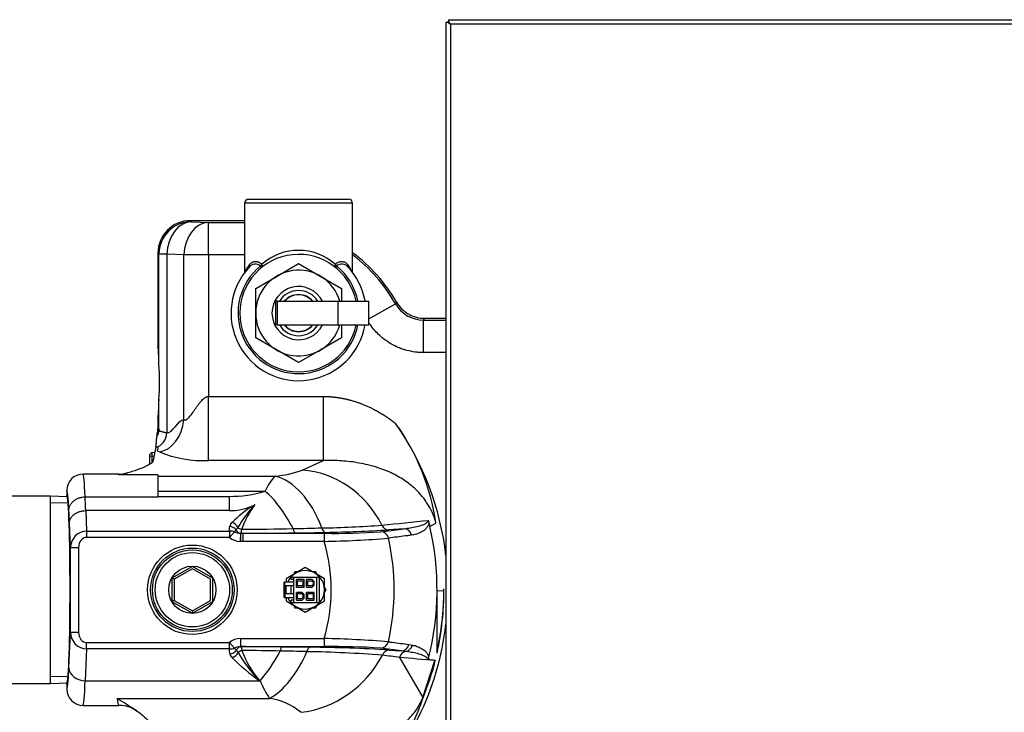
# Model space of a CAD drawing. Units: inches. Extents: x 5 to 266, y 6 to 55.
# Drawn here: x 211 to 226, y 29 to 40 of the extents above; entities that cross this region are included whole.
import ezdxf
from ezdxf.lldxf.tags import DXFTag

# ---------------------------------------------------------------- set-up
doc = ezdxf.new("R2010")
doc.units = ezdxf.units.IN
doc.header["$MEASUREMENT"] = 0
for name, color, linetype in [('BRS2400', 7, 'Continuous'), ('BRS2403', 7, 'Continuous'), ('C__USERS_TRALLS_', 7, 'Continuous'), ('CPN0992', 7, 'Continuous'), ('JKE60119', 7, 'Continuous'), ('RLV2001', 7, 'Continuous'), ('TST20017', 7, 'Continuous'), ('WTR40002', 7, 'Continuous')]:
    doc.layers.add(name, color=color, linetype=linetype)
tags = doc.linetypes.add('HIDDEN2', pattern=[0.1875, 0.125, -0.0625]).pattern_tags.tags
tags[6:7] = [DXFTag(74, 4), DXFTag(75, 0), DXFTag(340, '0'), DXFTag(46, 0.0), DXFTag(50, 0.0), DXFTag(44, 0.0), DXFTag(45, 0.0)]
tags[4:5] = [DXFTag(74, 4), DXFTag(75, 0), DXFTag(340, '0'), DXFTag(46, 0.0), DXFTag(50, 0.0), DXFTag(44, 0.0), DXFTag(45, 0.0)]

# ---------------------------------------------------------------- blocks, each defined once
blk = doc.blocks.new('SE373')
at = {"layer": 'JKE60119', "color": 7, "linetype": 'Continuous'}
for p, q in [((217.816, 39.501), (266.2, 39.501)), ((217.816, 39.501), (217.816, 39.478)), ((217.78, 6.434), (217.78, 39.465)), ((217.78, 39.465), (217.803, 39.465)), ((217.815, 39.465), (217.803, 39.465)), ((217.815, 39.465), (217.847, 39.433)), ((217.816, 39.465), (217.816, 39.478)), ((217.847, 39.434), (217.847, 39.434)), ((217.848, 39.433), (217.847, 39.434)), ((217.848, 39.433), (217.847, 39.433)), ((217.847, 39.433), (217.847, 39.433)), ((266.168, 39.433), (217.848, 39.433)), ((217.848, 39.433), (217.848, 39.433)), ((217.848, 39.433), (217.848, 6.465))]:
    blk.add_line(p, q, dxfattribs=at)
for centre, start, end in [((218.07, 39.792), 230.7285, 238.0899), ((217.489, 39.21), 31.9101, 39.2715)]:
    blk.add_arc(centre, 0.422, start, end, dxfattribs=at)
blk = doc.blocks.new('SE376')
at = {"layer": 'RLV2001', "color": 7, "linetype": 'Continuous'}
for start, end in [(128.8947, 348.7095), (11.2905, 51.1053)]:
    blk.add_arc((215.515, 34.994), 0.93, start, end, dxfattribs=at)
blk = doc.blocks.new('SE377')
at = {"layer": 'RLV2001', "color": 7, "linetype": 'Continuous'}
for start, end in [(31.5835, 148.4165), (211.5835, 328.4165)]:
    blk.add_arc((215.515, 34.994), 0.347, start, end, dxfattribs=at)
blk = doc.blocks.new('SE378')
at = {"layer": 'RLV2001', "color": 7, "linetype": 'Continuous'}
for start, end in [(39.6872, 140.3128), (219.6872, 320.3128)]:
    blk.add_arc((215.515, 34.994), 0.285, start, end, dxfattribs=at)
blk = doc.blocks.new('SE379')
at = {"layer": 'RLV2001', "color": 7, "linetype": 'Continuous'}
for start, end in [(40.4543, 139.5457), (220.4543, 319.5457)]:
    blk.add_arc((215.515, 34.994), 0.281, start, end, dxfattribs=at)
blk = doc.blocks.new('SE380')
at = {"layer": 'RLV2001', "color": 7, "linetype": 'Continuous'}
for start, end in [(136.5412, 349.9018), (10.571, 43.4731)]:
    blk.add_arc((215.515, 34.994), 1.038, start, end, dxfattribs=at)
blk = doc.blocks.new('SE381')
at = {"layer": 'RLV2001', "color": 7, "linetype": 'Continuous'}
for p, q in [((216.345, 36.681), (214.685, 36.681)), ((214.685, 36.681), (214.685, 35.617)), ((214.747, 36.744), (216.282, 36.744)), ((216.345, 35.617), (216.345, 36.681)), ((214.948, 35.696), (214.931, 35.717)), ((215.185, 35.564), (215.515, 35.755)), ((215.515, 35.755), (215.844, 35.564)), ((216.098, 35.717), (216.081, 35.696)), ((214.856, 35.374), (215.185, 35.564)), ((215.844, 35.564), (216.174, 35.374)), ((214.856, 34.994), (214.856, 35.374)), ((216.174, 35.374), (216.174, 35.176)), ((215.191, 35.176), (215.158, 35.176)), ((215.158, 35.176), (215.158, 34.812)), ((215.191, 34.812), (215.191, 35.176)), ((215.191, 35.176), (216.122, 35.176)), ((216.122, 34.812), (216.122, 35.176)), ((216.122, 35.176), (216.594, 35.176)), ((216.594, 34.812), (216.594, 35.176)), ((214.856, 34.613), (214.856, 34.994)), ((215.191, 34.812), (215.158, 34.812)), ((215.191, 34.812), (216.122, 34.812)), ((216.122, 34.812), (216.594, 34.812)), ((216.174, 34.81), (216.174, 34.613)), ((215.185, 34.423), (214.856, 34.613)), ((216.174, 34.613), (215.844, 34.423)), ((215.515, 34.233), (215.185, 34.423)), ((215.844, 34.423), (215.515, 34.233))]:
    blk.add_line(p, q, dxfattribs=at)
for centre, radius, start, end in [((214.747, 36.681), 0.0625, 90, 180), ((216.282, 36.681), 0.0625, 0, 90), ((215.515, 34.994), 0.902, 11.6342, 348.3658), ((215.515, 35.11), 0.848, 48.3809, 131.6191), ((214.851, 35.626), 0.122, 48.7149, 143.0048), ((216.179, 35.626), 0.122, 36.9749, 131.3054), ((215.515, 34.994), 0.659, 16.0321, 343.9679), ((215.515, 34.994), 0.409, 26.4226, 333.5774)]:
    blk.add_arc(centre, radius, start, end, dxfattribs=at)
for centre, major_axis, ratio, start_param, end_param in [((214.708, 35.741), (-0.0487, 0.0392), 0.798542, 3.19206, 3.931006), ((214.909, 35.745), (-0.0424, -0.046), 0.562192, 1.487674, 2.049003), ((214.909, 35.745), (0.0392, -0.0486), 0.584113, 0, 1.130428), ((216.121, 35.745), (-0.0392, -0.0486), 0.584113, 5.152757, 6.283185), ((216.121, 35.745), (0.0424, -0.046), 0.562192, 4.234182, 4.795511), ((216.322, 35.741), (0.0487, 0.0392), 0.798542, 2.352179, 3.091126)]:
    blk.add_ellipse(centre, major_axis=major_axis, ratio=ratio, start_param=start_param, end_param=end_param, dxfattribs=at)
for points, knots in [([(214.685, 35.602), (214.685, 35.603), (214.685, 35.604), (214.686, 35.607), (214.687, 35.611), (214.691, 35.622), (214.694, 35.628), (214.704, 35.648), (214.713, 35.665), (214.736, 35.701), (214.749, 35.721), (214.764, 35.741)], [0.6032681, 0.6032681, 0.6032681, 0.6032681, 0.625, 0.625, 0.6875, 0.6875, 0.75, 0.75, 0.875, 0.875, 1, 1, 1, 1]), ([(214.764, 35.741), (214.775, 35.755), (214.787, 35.766), (214.807, 35.778), (214.814, 35.782), (214.829, 35.786), (214.837, 35.788), (214.854, 35.789), (214.862, 35.789), (214.88, 35.786), (214.889, 35.783), (214.907, 35.776), (214.916, 35.772), (214.934, 35.76), (214.943, 35.753), (214.951, 35.745)], [0, 0, 0, 0, 0.25, 0.25, 0.375, 0.375, 0.5, 0.5, 0.625, 0.625, 0.75, 0.75, 0.875, 0.875, 1, 1, 1, 1]), ([(216.078, 35.745), (216.087, 35.753), (216.095, 35.76), (216.113, 35.771), (216.122, 35.776), (216.14, 35.783), (216.149, 35.786), (216.167, 35.788), (216.175, 35.789), (216.2, 35.787), (216.215, 35.782), (216.243, 35.766), (216.255, 35.755), (216.265, 35.741)], [0, 0, 0, 0, 0.125, 0.125, 0.25, 0.25, 0.375, 0.375, 0.5, 0.5, 0.75, 0.75, 1, 1, 1, 1]), ([(216.265, 35.741), (216.281, 35.721), (216.294, 35.701), (216.311, 35.673), (216.316, 35.665), (216.325, 35.648), (216.329, 35.641), (216.339, 35.621), (216.343, 35.61), (216.345, 35.603), (216.345, 35.603), (216.345, 35.602)], [0, 0, 0, 0, 0.125, 0.125, 0.1875, 0.1875, 0.25, 0.25, 0.375, 0.375, 0.3958072, 0.3958072, 0.3958072, 0.3958072])]:
    blk.add_open_spline(points, degree=3, knots=knots, dxfattribs=at)
blk = doc.blocks.new('SE395')
at = {"layer": 'BRS2403', "color": 7, "linetype": 'Continuous'}
for p, q in [((213.883, 31.104), (213.57, 30.924)), ((213.883, 31.068), (213.602, 30.906)), ((214.195, 30.924), (213.883, 31.104)), ((214.164, 30.906), (213.883, 31.068)), ((213.602, 30.906), (213.57, 30.924)), ((213.57, 30.924), (213.57, 30.563)), ((213.602, 30.906), (213.602, 30.581)), ((214.164, 30.581), (214.164, 30.906)), ((214.195, 30.563), (214.195, 30.924)), ((213.602, 30.581), (213.57, 30.563)), ((213.57, 30.563), (213.883, 30.383)), ((213.602, 30.581), (213.883, 30.419)), ((213.883, 30.419), (214.164, 30.581)), ((213.883, 30.383), (214.195, 30.563)), ((213.883, 30.419), (213.883, 30.383))]:
    blk.add_line(p, q, dxfattribs=at)
for radius in [0.641, 0.613, 0.363]:
    blk.add_circle((213.883, 30.744), radius, dxfattribs=at)
at = {"layer": 'BRS2403', "color": 7, "linetype": 'HIDDEN2'}
blk.add_circle((213.883, 30.744), 0.571, dxfattribs=at)
blk = doc.blocks.new('SE401')
at = {"layer": 'WTR40002', "color": 7, "linetype": 'Continuous'}
for start, end in [(6.7974, 34.92), (314.7861, 353.2026)]:
    blk.add_arc((213.354, 30.744), 4.457, start, end, dxfattribs=at)
blk = doc.blocks.new('SE402')
at = {"layer": 'WTR40002', "color": 7, "linetype": 'Continuous'}
for start_param, end_param in [(3.141593, 3.242333), (-0.349066, 0)]:
    blk.add_ellipse((212.754, 30.745), major_axis=(0, -1.775), ratio=0.044558, start_param=start_param, end_param=end_param, dxfattribs=at)
blk = doc.blocks.new('SE406')
at = {"layer": 'WTR40002', "color": 7, "linetype": 'Continuous'}
for start_param, end_param in [(6.227578, 6.283151), (3.213348, 6.227578), (3.141627, 3.213348)]:
    blk.add_ellipse((211.953, 30.745), major_axis=(0, 1.452), ratio=0.034921, start_param=start_param, end_param=end_param, dxfattribs=at)
blk = doc.blocks.new('SE407')
at = {"layer": 'WTR40002', "color": 7, "linetype": 'Continuous'}
for p, q in [((214.685, 36.414), (213.853, 36.414)), ((213.853, 36.414), (213.87, 36.398)), ((213.87, 36.398), (214.131, 36.387)), ((214.131, 36.387), (214.685, 36.387)), ((214.131, 35.888), (214.131, 36.387)), ((213.354, 35.914), (213.354, 34.474)), ((213.37, 35.898), (213.354, 35.914)), ((213.493, 35.898), (213.37, 35.898)), ((213.37, 34.205), (213.37, 35.898)), ((213.493, 35.898), (213.493, 33.154)), ((213.754, 35.888), (213.493, 35.898)), ((213.754, 33.355), (213.754, 35.888)), ((214.131, 35.888), (213.754, 35.888)), ((214.131, 35.888), (214.131, 33.714)), ((214.685, 35.888), (214.131, 35.888)), ((216.594, 34.907), (217.002, 35.139)), ((217.436, 34.887), (217.78, 34.887)), ((217.436, 34.388), (217.436, 34.887)), ((217.452, 34.914), (217.78, 34.914)), ((217.78, 34.388), (217.436, 34.388)), ((213.37, 33.202), (213.37, 33.664)), ((214.131, 33.714), (215.897, 33.714)), ((214.131, 32.729), (214.131, 33.714)), ((215.897, 32.729), (215.897, 33.714)), ((213.354, 33.395), (213.354, 33.221)), ((213.323, 32.94), (213.282, 32.731)), ((213.328, 32.939), (213.323, 32.94)), ((215.897, 32.729), (214.131, 32.729)), ((215.572, 32.584), (215.897, 32.729)), ((212.754, 32.52), (212.203, 32.52)), ((213.354, 32.511), (212.746, 32.511)), ((213.354, 32.511), (213.354, 32.171)), ((213.354, 32.49), (215.155, 32.49)), ((211.953, 32.27), (211.953, 32.27)), ((211.953, 32.27), (211.953, 32.197)), ((213.354, 32.26), (215.001, 32.26)), ((212.235, 32.171), (212.236, 32.171)), ((212.236, 32.171), (213.354, 32.171)), ((213.354, 32.179), (214.448, 32.179)), ((214.448, 32.179), (214.448, 31.96)), ((212.243, 31.96), (212.244, 31.96)), ((214.448, 31.96), (212.244, 31.96)), ((212.244, 31.96), (212.258, 31.646)), ((212.011, 31.392), (211.994, 31.774)), ((217.518, 31.78), (217.53, 31.716)), ((217.53, 31.716), (217.625, 31.77)), ((212.258, 31.646), (214.455, 31.646)), ((212.258, 31.646), (212.258, 31.548)), ((214.455, 31.646), (214.455, 31.548)), ((214.531, 31.635), (214.455, 31.548)), ((216.777, 31.636), (217.131, 31.683)), ((217.131, 31.683), (216.897, 31.665)), ((214.455, 31.548), (212.258, 31.548)), ((214.62, 31.613), (214.618, 31.488)), ((214.622, 31.488), (214.618, 31.488)), ((214.62, 31.613), (214.622, 31.613)), ((214.622, 31.613), (214.656, 31.613)), ((214.622, 31.613), (214.622, 31.488)), ((214.656, 31.488), (214.622, 31.488)), ((214.656, 31.613), (215.91, 31.613)), ((214.656, 31.613), (214.656, 31.488)), ((215.91, 31.488), (214.656, 31.488)), ((215.91, 31.613), (215.91, 31.488)), ((212.011, 30.091), (212.011, 31.392)), ((212.011, 31.392), (212.135, 31.392)), ((212.135, 31.392), (212.135, 30.091)), ((217.641, 30.732), (217.641, 29.771)), ((217.641, 30.732), (217.747, 30.73)), ((217.747, 30.73), (217.747, 30.758)), ((211.986, 29.545), (212.011, 30.091)), ((212.011, 30.091), (212.135, 30.091)), ((214.623, 29.995), (215.909, 29.995)), ((214.623, 29.995), (214.623, 29.87)), ((215.909, 29.995), (215.909, 29.87)), ((212.258, 29.837), (212.236, 29.348)), ((212.258, 29.935), (214.455, 29.935)), ((212.258, 29.837), (212.258, 29.935)), ((214.455, 29.837), (212.258, 29.837)), ((214.455, 29.935), (214.531, 29.848)), ((214.455, 29.837), (214.455, 29.935)), ((214.623, 29.87), (214.627, 29.87)), ((215.909, 29.87), (214.623, 29.87)), ((215.257, 29.867), (215.692, 29.861)), ((217.09, 29.806), (216.776, 29.848)), ((216.907, 29.819), (217.09, 29.806)), ((217.161, 29.797), (217.09, 29.806)), ((217.209, 29.905), (217.263, 29.895)), ((217.065, 29.705), (217.423, 29.09)), ((217.423, 29.09), (217.61, 29.658)), ((217.612, 29.665), (217.61, 29.658)), ((212.236, 29.348), (214.924, 29.348)), ((214.924, 29.348), (214.908, 29.353)), ((211.953, 29.293), (211.953, 29.219)), ((211.953, 29.219), (211.953, 29.219)), ((212.727, 29.076), (215.07, 29.076)), ((217.423, 29.09), (217.428, 29.087)), ((212.203, 28.969), (212.754, 28.969))]:
    blk.add_line(p, q, dxfattribs=at)
blk.add_circle((213.883, 30.744), 0.687, dxfattribs=at)
for centre, radius, start, end in [((214.854, 33.914), 2.5, 29.9966, 53.3875), ((214.854, 33.914), 2.473, 29.6989, 52.9248), ((210.106, 39.881), 8.369, 325.4903, 325.694), ((217.436, 35.386), 0.499, 209.6493, 270.0496), ((207.146, 40.865), 11.9, 329.8495, 329.9986), ((209.592, 34.164), 3.778, 0.6069, 4.0149), ((209.659, 33.935), 3.721, 355.8305, 4.1695), ((208.505, 33.74), 4.866, 356.8906, 359.1164), ((214.165, 31.258), 3.498, 8.421, 35.6152), ((214.064, 34.548), 1.82, 247.8404, 272.1021), ((212.764, 32.894), 0.374, 268.3246, 289.0555), ((215.018, 34.073), 1.589, 274.9516, 290.4049), ((212.203, 32.27), 0.25, 89.9867, 179.9725), ((215.662, 31.984), 0.716, 135.0373, 157.3406), ((214.463, 34.013), 1.834, 269.5415, 287.0605), ((214.471, 32.764), 0.804, 268.3512, 294.1525), ((216.161, 30.053), 2.4, 124.5409, 134.0191), ((216.145, 30.818), 1.795, 136.5348, 150.4834), ((216.086, 31.139), 1.543, 143.7119, 159.7575), ((214.154, 33.291), 1.417, 297.1485, 299.0541), ((214.608, 31.666), 0.161, 135.2642, 161.4675), ((206.609, 134.823), 103.587, 275.64334, 276.03982), ((217.409, 31.764), 0.11, 8.5014, 24.9422), ((214.236, 31.933), 0.417, 320.0465, 326.4074), ((214.449, 73.144), 41.471, 270.2612, 271.3565), ((214.493, 113.199), 81.587, 270.11419, 270.68353), ((213.696, 117.003), 85.336, 271.16466, 271.46208), ((214.931, 76.353), 44.738, 270.6855, 271.2836), ((215.552, 48.539), 16.848, 271.0938, 274.2329), ((216.056, 42.57), 10.959, 269.235, 273.7731), ((215.608, 51.779), 20.155, 270.9241, 273.667), ((213.354, 30.744), 4.288, 345.7995, 13.1116), ((213.354, 30.744), 2.662, 343.6759, 16.2344), ((215.663, 46.32), 14.834, 270.9529, 274.7644), ((213.354, 30.744), 3.629, 347.3042, 12.6288), ((213.474, 30.714), 4.273, 347.2531, 0.5931), ((215.607, 14.094), 15.904, 85.3561, 88.912), ((214.364, 29.636), 0.265, 32.8261, 42.361), ((214.488, -61.702), 91.573, 89.5189, 89.91287), ((214.425, -6.535), 36.347, 88.7282, 89.6541), ((216.23, 30.422), 1.7, 201.0668, 218.9395), ((213.678, -57.393), 87.21, 88.70857, 88.97952), ((215.446, 5.165), 24.698, 86.6094, 89.4302), ((216.06, 19.101), 10.771, 86.1871, 90.8057), ((214.62, 29.82), 0.173, 201.1444, 223.8714), ((217.065, 32.341), 3.685, 225.7753, 234.1708), ((216.452, 30.851), 2.151, 209.8767, 224.1308), ((215.343, 11.302), 18.494, 85.4741, 89.0683), ((214.93, 14.197), 15.654, 82.1617, 83.1317), ((213.381, 30.727), 4.367, 337.9407, 345.8086), ((216.516, 30.03), 1.733, 203.1838, 213.4162), ((212.203, 29.219), 0.25, 180.0275, 270.0133), ((214.923, 28.097), 0.99, 50.6279, 81.454), ((213.743, 30.329), 3.889, 315.0289, 341.3889), ((212.768, 28.523), 0.444, 53.168, 91.7981)]:
    blk.add_arc(centre, radius, start, end, dxfattribs=at)
for centre, major_axis, ratio, start_param, end_param in [((213.854, 35.914), (0.354, -0.354), 0.998783, 2.356803, 3.926382), ((213.87, 35.898), (-0.354, -0.354), 0.998783, 3.9276, 5.497178), ((213.87, 35.898), (-0.02, -0.5), 0.753096, 3.194664, 4.742507), ((214.131, 35.888), (-0.02, -0.5), 0.753096, 3.194664, 4.742507), ((213.354, 33.935), (0, -0.539), 0.034921, 2.096495, 3.145606), ((213.354, 33.935), (0, 0.539), 0.034921, 3.137579, 4.18669), ((213.377, 33.355), (-0.099, -0.49), 0.746797, 0.264166, 1.72052), ((213.328, 33.154), (-0.043, -0.214), 0.746797, 0.264166, 1.72052), ((213.183, 33.202), (0.184, 0.036), 0.984226, 5.496342, 6.084617), ((215.572, 31.106), (-0.61, 1.37), 0.917469, 4.765128, 5.831466), ((212.203, 30.745), (0, -1.775), 0.030004, 2.50414, 3.146996), ((215.155, 31.013), (-0.187, 1.488), 0.57799, 5.114442, 6.068753), ((211.953, 30.745), (0, -1.525), 0.034921, 2.497298, 3.152716), ((215.001, 30.977), (-0.453, 1.43), 0.44586, 5.084141, 5.665633), ((212.213, 30.896), (0, 1.5), 0.029101, -0.782029, -0.554593), ((211.963, 30.896), (0, 1.25), 0.034921, -0.792603, -0.546364), ((214.493, 31.681), (0.09, -0.0867), 0.671737, 1.159468, 2.144964), ((212.261, 31.389), (0.011, -0.257), 0.970726, 3.107197, 4.656284), ((214.739, 31.801), (-0.278, -0.169), 0.495319, 5.789513, 6.185425), ((214.455, 31.619), (0.12, -0.035), 0.77074, 0.840528, 1.789294), ((214.455, 31.548), (0.117, 0.043), 0.763487, 0.622443, 1.298341), ((214.739, 31.703), (-0.208, -0.078), 0.239851, -0.585067, -0.189156), ((214.627, 31.696), (-0.132, -0.008), 0.628389, 0.719664, 1.481853), ((214.621, 31.696), (0.005, -0.0828), 0.86563, 5.036141, 6.194242), ((214.642, 31.716), (-0.0781, 0.0281), 0.506451, 0.906676, 1.699002), ((215.466, 31.743), (0.002, -0.125), 0.330579, 5.199604, 6.246198), ((215.933, 31.751), (0.003, -0.125), 0.545734, 5.172073, 6.241525), ((216.777, 31.511), (-0.017, 0.124), 0.966803, 4.797385, 6.146176), ((216.897, 31.79), (0.009, -0.125), 0.904896, 5.07962, 6.201099), ((217.131, 31.558), (-0.017, 0.124), 0.966846, 4.789466, 6.146088), ((212.261, 31.389), (0.007, -0.16), 0.782724, 3.107197, 4.656284), ((214.627, 31.696), (-0.24, -0.015), 0.86563, 0.719664, 1.481853), ((212.261, 30.094), (0.011, 0.257), 0.971738, 1.627296, 3.176535), ((212.261, 30.094), (0.007, 0.159), 0.786158, 1.627296, 3.176535), ((214.627, 29.787), (0.24, -0.015), 0.86563, 1.640556, 2.419005), ((214.741, 29.682), (-0.279, 0.169), 0.49162, 0.097763, 0.534577), ((214.455, 29.935), (0.117, -0.043), 0.767345, 4.984452, 5.657459), ((214.458, 29.856), (-0.118, -0.041), 0.769184, 1.311403, 2.290904), ((214.627, 29.787), (-0.132, 0.008), 0.628389, 4.782149, 5.560597), ((214.741, 29.78), (-0.21, 0.078), 0.236847, 0.19051, 0.627324), ((214.627, 29.787), (0.005, 0.0828), 0.86563, 0.06976, 1.285022), ((214.648, 29.767), (-0.0779, -0.0287), 0.51351, 4.572637, 5.402653), ((214.924, 30.528), (-0.486, -1.419), 0.381055, 0.731587, 1.168873), ((215.257, 29.742), (0.001, 0.125), 0.238899, 0.035948, 1.068019), ((215.692, 29.737), (0.002, 0.125), 0.438061, 0.038832, 1.099014), ((216.776, 29.973), (-0.017, -0.124), 0.966796, 0.136995, 1.484657), ((216.907, 29.695), (0.009, 0.125), 0.897258, 0.079129, 1.271068), ((217.09, 29.931), (-0.017, -0.124), 0.966837, 0.137078, 1.49186), ((217.145, 29.921), (0.027, 0.122), 0.967046, 3.493568, 4.713999), ((214.495, 29.799), (-0.091, -0.0857), 0.679976, 1.00165, 2.016355), ((215.07, 30.486), (-0.322, -1.465), 0.50821, 0.408386, 1.193772), ((215.551, 30.272), (1.08, 1.041), 0.892493, 4.002227, 5.074424), ((217.176, 29.674), (0.01, 0.125), 0.919627, 0.225365, 1.394589), ((211.953, 30.745), (0, 1.525), 0.034921, 3.13047, 3.807342), ((212.236, 29.545), (-0.25, 0.011), 0.786158, 0.056499, 1.605738), ((212.203, 30.745), (0, 1.775), 0.030004, 3.136189, 3.807342)]:
    blk.add_ellipse(centre, major_axis=major_axis, ratio=ratio, start_param=start_param, end_param=end_param, dxfattribs=at)
for points, degree, knots in [([(217.019, 35.164), (217.041, 35.126), (217.067, 35.091), (217.106, 35.053), (217.114, 35.046), (217.13, 35.031), (217.139, 35.024), (217.165, 35.004), (217.183, 34.992), (217.22, 34.97), (217.24, 34.961), (217.28, 34.944), (217.301, 34.937), (217.365, 34.92), (217.408, 34.914), (217.452, 34.914)], 3, [0, 0, 0, 0, 0.25, 0.25, 0.3125, 0.3125, 0.375, 0.375, 0.5, 0.5, 0.625, 0.625, 0.75, 0.75, 1, 1, 1, 1]), ([(217.436, 34.388), (217.414, 34.388), (217.392, 34.388), (217.348, 34.391), (217.326, 34.393), (217.261, 34.402), (217.218, 34.411), (217.155, 34.428), (217.134, 34.434), (217.093, 34.448), (217.072, 34.456), (217.011, 34.482), (216.972, 34.501), (216.896, 34.545), (216.86, 34.569), (216.808, 34.609), (216.791, 34.623), (216.758, 34.653), (216.742, 34.668), (216.676, 34.735), (216.631, 34.791), (216.592, 34.852)], 3, [0, 0, 0, 0, 0.0625, 0.0625, 0.125, 0.125, 0.25, 0.25, 0.3125, 0.3125, 0.375, 0.375, 0.5, 0.5, 0.625, 0.625, 0.6875, 0.6875, 0.75, 0.75, 0.9559328, 0.9559328, 0.9559328, 0.9559328]), ([(213.357, 34.453), (213.356, 34.456), (213.356, 34.459), (213.354, 34.466), (213.354, 34.47), (213.354, 34.474)], 3, [0.785316, 0.785316, 0.785316, 0.785316, 0.875, 0.875, 1, 1, 1, 1]), ([(213.358, 34.454), (213.358, 34.454), (213.359, 34.451), (213.36, 34.442), (213.361, 34.431), (213.361, 34.428)], 3, [0.5099263, 0.5099263, 0.5099263, 0.5099263, 0.6435069, 0.9317209, 1, 1, 1, 1]), ([(213.754, 33.355), (213.755, 33.354), (213.757, 33.353), (213.761, 33.352), (213.765, 33.352), (213.768, 33.352), (213.772, 33.352), (213.776, 33.353), (213.78, 33.354), (213.784, 33.356), (213.788, 33.358), (213.798, 33.363), (213.814, 33.375), (213.835, 33.396), (213.857, 33.424), (213.88, 33.454), (213.904, 33.488), (213.928, 33.523), (213.952, 33.558), (213.977, 33.593), (214.002, 33.625), (214.028, 33.654), (214.052, 33.678), (214.074, 33.694), (214.09, 33.703), (214.1, 33.708), (214.111, 33.711), (214.121, 33.713), (214.127, 33.714), (214.131, 33.714)], 3, [0, 0, 0, 0, 0.009136, 0.018258, 0.027416, 0.036655, 0.046023, 0.055563, 0.065318, 0.075327, 0.085625, 0.096247, 0.148495, 0.210726, 0.273525, 0.347877, 0.422143, 0.49817, 0.574339, 0.649051, 0.725181, 0.788064, 0.851881, 0.90523, 0.926484, 0.946377, 0.965102, 0.982887, 1, 1, 1, 1]), ([(215.897, 33.714), (216, 33.714), (216.105, 33.699), (216.209, 33.685), (216.311, 33.657), (216.507, 33.604), (216.694, 33.504), (216.782, 33.456), (216.867, 33.399), (216.941, 33.35), (217.008, 33.295)], 2, [0, 0, 0, 0.17033, 0.17033, 0.340661, 0.340661, 0.681322, 0.681322, 0.851652, 0.851652, 1, 1, 1]), ([(213.364, 33.476), (213.363, 33.473), (213.362, 33.451), (213.36, 33.43), (213.359, 33.417), (213.358, 33.415), (213.358, 33.415)], 3, [0, 0, 0, 0, 0.0514508, 0.3413191, 0.5335313, 0.5850589, 0.5850589, 0.5850589, 0.5850589]), ([(213.354, 33.395), (213.354, 33.4), (213.354, 33.404), (213.356, 33.411), (213.356, 33.414), (213.358, 33.417)], 3, [0, 0, 0, 0, 0.125, 0.125, 0.2256331, 0.2256331, 0.2256331, 0.2256331]), ([(213.338, 33.099), (213.341, 33.121), (213.343, 33.138), (213.347, 33.162), (213.349, 33.169), (213.351, 33.182), (213.351, 33.187), (213.352, 33.195), (213.353, 33.199), (213.353, 33.204), (213.353, 33.207), (213.354, 33.212), (213.354, 33.216), (213.354, 33.221)], 3, [0, 0, 0, 0, 0.5, 0.5, 0.75, 0.75, 0.875, 0.875, 0.9375, 0.9375, 0.96875, 0.96875, 1, 1, 1, 1]), ([(213.354, 33.221), (213.356, 33.222), (213.357, 33.224), (213.359, 33.224), (213.361, 33.224), (213.363, 33.223), (213.365, 33.219), (213.367, 33.216), (213.368, 33.211), (213.37, 33.202)], 3, [0, 0, 0, 0, 0.333333, 0.333333, 0.333333, 0.666667, 0.666667, 0.666667, 1, 1, 1, 1]), ([(213.37, 33.202), (213.37, 33.201), (213.371, 33.199), (213.371, 33.197), (213.372, 33.194), (213.374, 33.192), (213.376, 33.19), (213.378, 33.188), (213.381, 33.185), (213.385, 33.183), (213.393, 33.18), (213.405, 33.176), (213.419, 33.172), (213.433, 33.169), (213.444, 33.167), (213.455, 33.164), (213.468, 33.161), (213.48, 33.158), (213.489, 33.155), (213.493, 33.154)], 3, [0, 0, 0, 0, 0.033096, 0.067242, 0.102445, 0.138714, 0.176056, 0.214478, 0.253985, 0.313951, 0.379663, 0.504689, 0.629128, 0.695519, 0.753065, 0.820267, 0.883812, 0.943716, 1, 1, 1, 1]), ([(213.323, 32.94), (213.324, 32.945), (213.325, 32.953), (213.326, 32.96), (213.327, 32.97), (213.328, 32.979), (213.329, 32.991), (213.33, 33), (213.331, 33.014), (213.331, 33.018), (213.332, 33.025), (213.332, 33.031), (213.332, 33.037), (213.333, 33.051), (213.334, 33.06), (213.335, 33.072), (213.336, 33.081), (213.337, 33.092), (213.338, 33.099)], 2, [0, 0, 0, 0.125, 0.125, 0.25, 0.25, 0.375, 0.375, 0.5, 0.5, 0.5625, 0.5625, 0.625, 0.625, 0.75, 0.75, 0.875, 0.875, 1, 1, 1]), ([(213.282, 32.731), (213.278, 32.711), (213.258, 32.691), (213.197, 32.652), (213.157, 32.632), (213.064, 32.595), (213.012, 32.577), (212.926, 32.55), (212.897, 32.541), (212.849, 32.528), (212.833, 32.524), (212.806, 32.518), (212.796, 32.516), (212.774, 32.513), (212.761, 32.511), (212.746, 32.511)], 3, [0, 0, 0, 0, 0.25, 0.25, 0.5, 0.5, 0.75, 0.75, 0.875, 0.875, 0.9375, 0.9375, 0.96875, 0.96875, 1, 1, 1, 1]), ([(217.625, 31.77), (217.62, 31.788), (217.611, 31.822), (217.593, 31.873), (217.572, 31.924), (217.549, 31.974), (217.519, 32.029), (217.483, 32.088), (217.424, 32.171), (217.322, 32.286), (217.195, 32.391), (217.067, 32.473), (216.96, 32.53), (216.842, 32.582), (216.714, 32.627), (216.582, 32.664), (216.447, 32.692), (216.311, 32.713), (216.195, 32.724), (216.103, 32.729), (216.033, 32.731), (215.965, 32.731), (215.919, 32.73), (215.897, 32.729)], 3, [0, 0, 0, 0, 0.023819, 0.047879, 0.072241, 0.096966, 0.122111, 0.156444, 0.191126, 0.260512, 0.366841, 0.421639, 0.476785, 0.541743, 0.60763, 0.674448, 0.741002, 0.807042, 0.872514, 0.906042, 0.937207, 0.969788, 1, 1, 1, 1]), ([(211.953, 32.197), (211.953, 32.189), (211.954, 32.181), (211.957, 32.173), (211.957, 32.173), (211.957, 32.173)], 3, [0, 0, 0, 0, 0.25, 0.25, 0.2556122, 0.2556122, 0.2556122, 0.2556122]), ([(211.985, 31.964), (211.986, 31.971), (211.986, 31.978), (211.988, 31.991), (211.989, 31.998), (211.994, 32.018), (211.999, 32.03), (212.009, 32.049), (212.013, 32.055), (212.02, 32.067), (212.025, 32.073), (212.038, 32.089), (212.049, 32.1), (212.072, 32.119), (212.084, 32.128), (212.111, 32.143), (212.126, 32.149), (212.148, 32.157), (212.156, 32.159), (212.171, 32.164), (212.179, 32.165), (212.203, 32.17), (212.219, 32.171), (212.235, 32.171)], 3, [0, 0, 0, 0, 0.0625, 0.0625, 0.125, 0.125, 0.25, 0.25, 0.3125, 0.3125, 0.375, 0.375, 0.5, 0.5, 0.625, 0.625, 0.75, 0.75, 0.8125, 0.8125, 0.875, 0.875, 1, 1, 1, 1]), ([(211.994, 31.774), (211.994, 31.78), (211.995, 31.786), (211.996, 31.798), (211.998, 31.804), (212.003, 31.822), (212.008, 31.833), (212.018, 31.85), (212.021, 31.855), (212.029, 31.866), (212.033, 31.871), (212.047, 31.886), (212.057, 31.895), (212.08, 31.913), (212.093, 31.921), (212.12, 31.934), (212.134, 31.94), (212.156, 31.947), (212.164, 31.949), (212.18, 31.953), (212.187, 31.955), (212.211, 31.959), (212.227, 31.96), (212.243, 31.96)], 3, [0, 0, 0, 0, 0.0625, 0.0625, 0.125, 0.125, 0.25, 0.25, 0.3125, 0.3125, 0.375, 0.375, 0.5, 0.5, 0.625, 0.625, 0.75, 0.75, 0.8125, 0.8125, 0.875, 0.875, 1, 1, 1, 1]), ([(217.131, 31.683), (217.198, 31.689), (217.265, 31.699), (217.362, 31.723), (217.394, 31.732), (217.441, 31.75), (217.456, 31.757), (217.478, 31.77), (217.486, 31.775), (217.496, 31.784), (217.499, 31.787), (217.504, 31.794), (217.505, 31.796), (217.507, 31.802), (217.509, 31.805), (217.509, 31.81)], 3, [0, 0, 0, 0, 0.5, 0.5, 0.75, 0.75, 0.875, 0.875, 0.9375, 0.9375, 0.96875, 0.96875, 0.984375, 0.984375, 1, 1, 1, 1]), ([(217.518, 31.78), (217.517, 31.776), (217.517, 31.772), (217.516, 31.765), (217.515, 31.761), (217.513, 31.752), (217.512, 31.746), (217.506, 31.73), (217.502, 31.722), (217.492, 31.707), (217.487, 31.7), (217.477, 31.687), (217.472, 31.682), (217.456, 31.666), (217.445, 31.657), (217.422, 31.641), (217.41, 31.635), (217.374, 31.616), (217.35, 31.607), (217.3, 31.592), (217.275, 31.587), (217.249, 31.583)], 3, [0, 0, 0, 0, 0.015625, 0.015625, 0.03125, 0.03125, 0.0625, 0.0625, 0.125, 0.125, 0.1875, 0.1875, 0.25, 0.25, 0.375, 0.375, 0.5, 0.5, 0.75, 0.75, 1, 1, 1, 1]), ([(214.638, 31.673), (214.637, 31.664), (214.636, 31.656), (214.634, 31.642), (214.632, 31.635), (214.63, 31.625), (214.628, 31.621), (214.625, 31.615), (214.623, 31.613), (214.622, 31.613)], 3, [0, 0, 0, 0, 0.25, 0.25, 0.5, 0.5, 0.75, 0.75, 1, 1, 1, 1]), ([(217.249, 31.583), (217.228, 31.581), (217.207, 31.578), (217.186, 31.575), (217.101, 31.564), (217.017, 31.553), (216.932, 31.542), (216.92, 31.54), (216.908, 31.539), (216.895, 31.537)], 3, [0, 0, 0, 0, 0.179038, 0.179038, 0.179038, 0.895192, 0.895192, 0.895192, 1, 1, 1, 1]), ([(214.627, 29.87), (214.629, 29.87), (214.631, 29.868), (214.634, 29.863), (214.636, 29.858), (214.638, 29.848), (214.64, 29.842), (214.642, 29.828), (214.643, 29.82), (214.644, 29.811)], 3, [0, 0, 0, 0, 0.25, 0.25, 0.5, 0.5, 0.75, 0.75, 1, 1, 1, 1]), ([(216.894, 29.946), (216.915, 29.943), (216.937, 29.94), (216.958, 29.938), (217.041, 29.927), (217.125, 29.916), (217.209, 29.905)], 3, [0, 0, 0, 0, 0.201633, 0.201633, 0.201633, 1, 1, 1, 1]), ([(217.263, 29.895), (217.287, 29.89), (217.31, 29.884), (217.357, 29.867), (217.38, 29.857), (217.413, 29.838), (217.424, 29.832), (217.445, 29.816), (217.455, 29.807), (217.47, 29.792), (217.475, 29.786), (217.485, 29.774), (217.489, 29.767), (217.498, 29.752), (217.502, 29.744), (217.507, 29.728), (217.508, 29.722), (217.51, 29.712), (217.51, 29.709), (217.511, 29.701), (217.511, 29.697), (217.51, 29.692)], 3, [0, 0, 0, 0, 0.25, 0.25, 0.5, 0.5, 0.625, 0.625, 0.75, 0.75, 0.8125, 0.8125, 0.875, 0.875, 0.9375, 0.9375, 0.96875, 0.96875, 0.984375, 0.984375, 1, 1, 1, 1]), ([(217.502, 29.674), (217.502, 29.677), (217.502, 29.679), (217.501, 29.682), (217.5, 29.683), (217.499, 29.687), (217.497, 29.689), (217.493, 29.695), (217.49, 29.699), (217.481, 29.707), (217.474, 29.712), (217.454, 29.724), (217.44, 29.73), (217.412, 29.742), (217.397, 29.747), (217.368, 29.756), (217.354, 29.76), (217.31, 29.771), (217.28, 29.778), (217.221, 29.789), (217.191, 29.793), (217.161, 29.797)], 3, [0, 0, 0, 0, 0.007812, 0.007812, 0.015625, 0.015625, 0.03125, 0.03125, 0.0625, 0.0625, 0.125, 0.125, 0.25, 0.25, 0.375, 0.375, 0.5, 0.5, 0.75, 0.75, 1, 1, 1, 1]), ([(217.51, 29.692), (217.509, 29.688), (217.508, 29.684), (217.506, 29.679), (217.505, 29.678), (217.504, 29.675), (217.503, 29.674), (217.502, 29.674)], 3, [0, 0, 0, 0, 0.5, 0.5, 0.75, 0.75, 1, 1, 1, 1]), ([(217.502, 29.674), (217.503, 29.674), (217.505, 29.674), (217.506, 29.674), (217.541, 29.671), (217.577, 29.668), (217.612, 29.665)], 3, [0, 0, 0, 0, 0.035466, 0.035466, 0.035466, 1, 1, 1, 1]), ([(217.614, 29.657), (217.613, 29.657), (217.611, 29.657), (217.61, 29.658), (217.61, 29.658), (217.61, 29.658), (217.61, 29.658)], 3, [0, 0, 0, 0, 0.999778, 0.999778, 0.999778, 1, 1, 1, 1]), ([(217.612, 29.665), (217.613, 29.665), (217.614, 29.664), (217.614, 29.662), (217.615, 29.661), (217.615, 29.659), (217.615, 29.658), (217.614, 29.657)], 3, [0, 0, 0, 0, 0.5, 0.5, 0.75, 0.75, 1, 1, 1, 1]), ([(212.727, 29.076), (212.743, 29.067), (212.758, 29.057), (212.789, 29.039), (212.805, 29.029), (212.851, 29.001), (212.881, 28.982), (212.971, 28.925), (213.028, 28.887), (213.104, 28.828), (213.128, 28.808), (213.172, 28.767), (213.191, 28.746), (213.225, 28.705), (213.239, 28.684), (213.26, 28.641), (213.267, 28.62), (213.269, 28.598)], 3, [0, 0, 0, 0, 0.0625, 0.0625, 0.125, 0.125, 0.25, 0.25, 0.5, 0.5, 0.625, 0.625, 0.75, 0.75, 0.875, 0.875, 1, 1, 1, 1]), ([(215.964, 28.409), (215.981, 28.408), (216.017, 28.406), (216.088, 28.404), (216.179, 28.403), (216.287, 28.406), (216.432, 28.417), (216.574, 28.44), (216.712, 28.476), (216.847, 28.522), (216.977, 28.584), (217.096, 28.664), (217.179, 28.733), (217.255, 28.81), (217.315, 28.887), (217.36, 28.958), (217.395, 29.023), (217.414, 29.067), (217.423, 29.09)], 3, [0, 0, 0, 0, 0.028717, 0.060011, 0.121886, 0.184931, 0.248931, 0.377224, 0.441563, 0.505943, 0.632125, 0.694503, 0.756703, 0.819122, 0.878531, 0.919935, 0.960318, 1, 1, 1, 1])]:
    blk.add_open_spline(points, degree=degree, knots=knots, dxfattribs=at)
for points in [[(213.493, 33.154), (213.573, 33.138), (213.674, 33.371), (213.754, 33.355)], [(213.377, 32.862), (213.298, 32.878), (213.408, 32.923), (213.328, 32.939)], [(217.641, 29.789), (217.71, 30.098), (217.745, 30.414), (217.747, 30.73)], [(217.61, 29.658), (217.429, 29.673), (217.247, 29.689), (217.065, 29.705)], [(211.957, 29.314), (211.954, 29.307), (211.953, 29.3), (211.953, 29.293)]]:
    blk.add_open_spline(points, degree=3, dxfattribs=at)
blk = doc.blocks.new('SE414')
at = {"layer": 'BRS2400', "color": 7, "linetype": 'Continuous'}
for p, q in [((213.26, 32.853), (213.229, 32.824)), ((213.26, 32.853), (213.26, 32.704)), ((213.305, 32.85), (213.26, 32.853)), ((213.229, 32.676), (213.229, 32.824))]:
    blk.add_line(p, q, dxfattribs=at)
at = {"layer": 'BRS2400', "color": 7, "linetype": 'HIDDEN2'}
blk.add_line((213.302, 32.793), (213.229, 32.798), dxfattribs=at)
blk = doc.blocks.new('SE463')
at = {"layer": 'TST20017', "color": 7, "linetype": 'Continuous'}
for start, end in [(0, 156.4218), (203.5782, 0)]:
    blk.add_arc((215.618, 30.744), 0.295, start, end, dxfattribs=at)
blk = doc.blocks.new('SE464')
at = {"layer": 'TST20017', "color": 7, "linetype": 'Continuous'}
for p, q in [((215.914, 30.704), (215.937, 30.744)), ((215.778, 30.468), (215.801, 30.508))]:
    blk.add_line(p, q, dxfattribs=at)
blk = doc.blocks.new('SE465')
at = {"layer": 'TST20017', "color": 7, "linetype": 'Continuous'}
for p, q in [((215.801, 30.979), (215.778, 31.019)), ((215.937, 30.744), (215.914, 30.783))]:
    blk.add_line(p, q, dxfattribs=at)
blk = doc.blocks.new('SE466')
at = {"layer": 'TST20017', "color": 7, "linetype": 'Continuous'}
for p, q in [((215.505, 31.019), (215.459, 31.019)), ((215.778, 31.019), (215.732, 31.019))]:
    blk.add_line(p, q, dxfattribs=at)
blk = doc.blocks.new('SE467')
at = {"layer": 'TST20017', "color": 7, "linetype": 'Continuous'}
for p, q in [((215.459, 30.468), (215.505, 30.468)), ((215.732, 30.468), (215.778, 30.468))]:
    blk.add_line(p, q, dxfattribs=at)
blk = doc.blocks.new('SE468')
at = {"layer": 'TST20017', "color": 7, "linetype": 'Continuous'}
for p, q in [((215.323, 30.914), (215.323, 30.862)), ((215.323, 30.625), (215.323, 30.573))]:
    blk.add_line(p, q, dxfattribs=at)
blk = doc.blocks.new('SE469')
at = {"layer": 'TST20017', "color": 7, "linetype": 'Continuous'}
for p, q in [((215.441, 30.803), (215.441, 30.94)), ((215.441, 30.547), (215.441, 30.685))]:
    blk.add_line(p, q, dxfattribs=at)
blk = doc.blocks.new('SE470')
at = {"layer": 'TST20017', "color": 7, "linetype": 'Continuous'}
for p, q in [((215.618, 31.085), (215.323, 30.914)), ((215.459, 31.019), (215.436, 30.979)), ((215.914, 30.914), (215.618, 31.085)), ((215.294, 30.625), (215.294, 30.862)), ((215.303, 30.862), (215.294, 30.862)), ((215.441, 30.862), (215.303, 30.862)), ((215.303, 30.803), (215.303, 30.862)), ((215.402, 30.94), (215.441, 30.94)), ((215.402, 30.901), (215.402, 30.94)), ((215.441, 30.901), (215.402, 30.901)), ((215.441, 30.94), (215.796, 30.94)), ((215.599, 30.901), (215.481, 30.901)), ((215.481, 30.783), (215.481, 30.901)), ((215.5, 30.803), (215.5, 30.881)), ((215.5, 30.881), (215.579, 30.881)), ((215.579, 30.881), (215.579, 30.803)), ((215.599, 30.783), (215.599, 30.901)), ((215.725, 30.901), (215.638, 30.901)), ((215.638, 30.783), (215.638, 30.901)), ((215.658, 30.803), (215.658, 30.881)), ((215.658, 30.881), (215.717, 30.881)), ((215.717, 30.881), (215.737, 30.862)), ((215.756, 30.87), (215.725, 30.901)), ((215.737, 30.862), (215.737, 30.822)), ((215.756, 30.814), (215.756, 30.87)), ((215.796, 30.547), (215.796, 30.94)), ((215.796, 30.94), (215.835, 30.94)), ((215.835, 30.547), (215.835, 30.94)), ((215.914, 30.573), (215.914, 30.914)), ((215.303, 30.685), (215.303, 30.803)), ((215.323, 30.803), (215.303, 30.803)), ((215.323, 30.685), (215.323, 30.803)), ((215.402, 30.803), (215.323, 30.803)), ((215.402, 30.685), (215.402, 30.803)), ((215.441, 30.803), (215.402, 30.803)), ((215.441, 30.685), (215.441, 30.803)), ((215.481, 30.783), (215.599, 30.783)), ((215.579, 30.803), (215.5, 30.803)), ((215.638, 30.783), (215.725, 30.783)), ((215.717, 30.803), (215.658, 30.803)), ((215.737, 30.822), (215.717, 30.803)), ((215.725, 30.783), (215.756, 30.814)), ((215.294, 30.625), (215.303, 30.625)), ((215.303, 30.685), (215.303, 30.625)), ((215.303, 30.685), (215.323, 30.685)), ((215.303, 30.625), (215.441, 30.625)), ((215.323, 30.685), (215.402, 30.685)), ((215.323, 30.573), (215.618, 30.403)), ((215.402, 30.685), (215.441, 30.685)), ((215.402, 30.547), (215.402, 30.586)), ((215.441, 30.586), (215.402, 30.586)), ((215.481, 30.586), (215.481, 30.704)), ((215.568, 30.704), (215.481, 30.704)), ((215.481, 30.586), (215.568, 30.586)), ((215.5, 30.606), (215.5, 30.685)), ((215.5, 30.685), (215.559, 30.685)), ((215.559, 30.606), (215.5, 30.606)), ((215.559, 30.685), (215.579, 30.665)), ((215.579, 30.625), (215.559, 30.606)), ((215.599, 30.673), (215.568, 30.704)), ((215.599, 30.617), (215.568, 30.586)), ((215.579, 30.665), (215.579, 30.625)), ((215.599, 30.617), (215.599, 30.673)), ((215.618, 30.403), (215.914, 30.573)), ((215.638, 30.586), (215.638, 30.704)), ((215.756, 30.704), (215.638, 30.704)), ((215.638, 30.586), (215.756, 30.586)), ((215.658, 30.606), (215.658, 30.685)), ((215.658, 30.685), (215.737, 30.685)), ((215.737, 30.606), (215.658, 30.606)), ((215.737, 30.685), (215.737, 30.606)), ((215.756, 30.586), (215.756, 30.704)), ((215.402, 30.547), (215.441, 30.547)), ((215.436, 30.508), (215.459, 30.468)), ((215.441, 30.547), (215.796, 30.547)), ((215.796, 30.547), (215.835, 30.547))]:
    blk.add_line(p, q, dxfattribs=at)
blk = doc.blocks.new('SE499')
at = {"layer": 'C__USERS_TRALLS_', "color": 7, "linetype": 'Continuous'}
for p, q in [((209.819, 32.181), (209.511, 32.172)), ((209.819, 29.306), (209.819, 32.181)), ((211.703, 32.181), (209.819, 32.181)), ((211.703, 29.306), (211.703, 32.181)), ((211.958, 32.173), (211.703, 32.181)), ((209.511, 29.316), (209.819, 29.306)), ((209.819, 29.306), (211.703, 29.306)), ((211.703, 29.306), (211.957, 29.314))]:
    blk.add_line(p, q, dxfattribs=at)
at = {"layer": 'C__USERS_TRALLS_', "color": 7, "linetype": 'HIDDEN2'}
for p, q in [((209.514, 32.072), (209.819, 32.081)), ((211.955, 32.073), (211.703, 32.081)), ((209.514, 29.416), (209.819, 29.406)), ((211.954, 29.414), (211.703, 29.406))]:
    blk.add_line(p, q, dxfattribs=at)

msp = doc.modelspace()

# ---------------------------------------------------------------- block references
at = {"layer": 'CPN0992'}
for name in ['SE373', 'SE381', 'SE407', 'SE380', 'SE376', 'SE377', 'SE378', 'SE379', 'SE401', 'SE414', 'SE402', 'SE499', 'SE406', 'SE395', 'SE470', 'SE463', 'SE466', 'SE465', 'SE468', 'SE469', 'SE464', 'SE467']:
    msp.add_blockref(name, (0, 0), dxfattribs=at)

doc.saveas('drawing.dxf')
